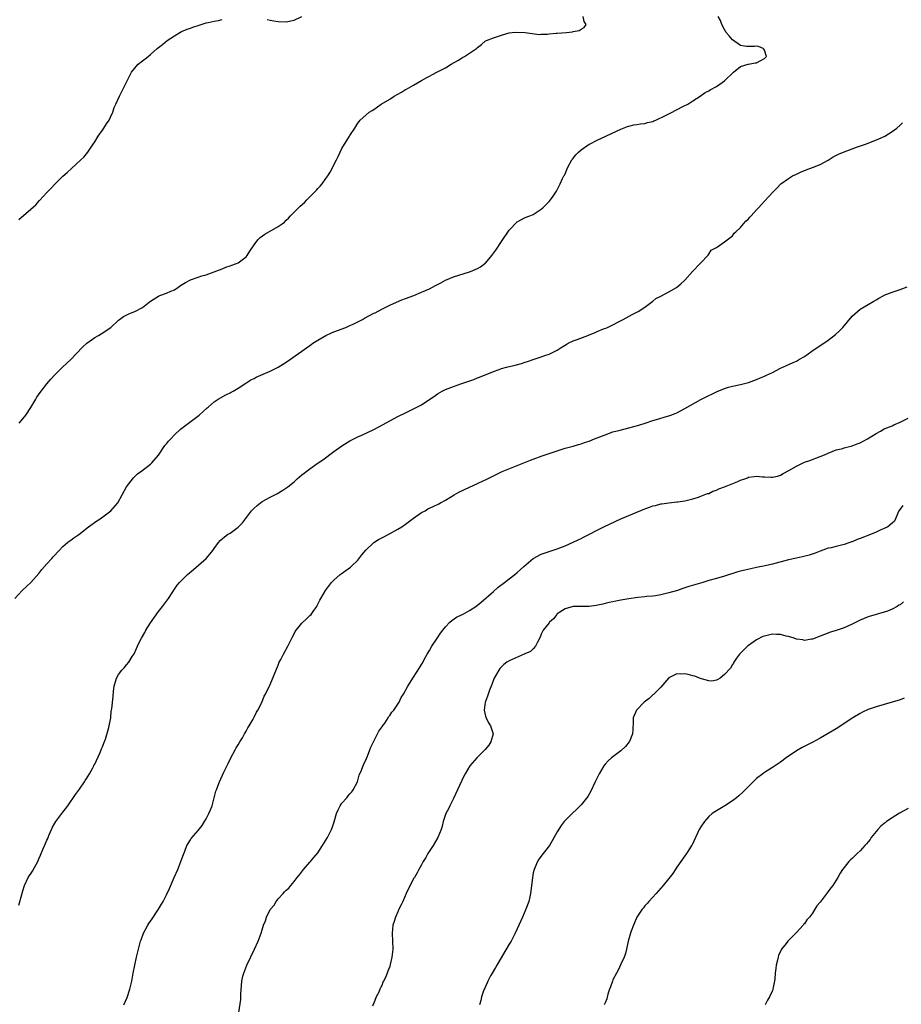
# Model space of a CAD drawing. Units: inches. Extents: x 2613000 to 2616000, y 1527000 to 1530000.
# Drawn here: x 2614548 to 2614769, y 1529101 to 1529348 of the extents above; entities that cross this region are included whole.
import ezdxf

# ---------------------------------------------------------------- set-up
doc = ezdxf.new("R2010")
doc.units = ezdxf.units.IN
doc.header["$MEASUREMENT"] = 0
doc.layers.add('LD26131527_10ft', color=73, linetype='Continuous')

msp = doc.modelspace()

# ---------------------------------------------------------------- linework, layer by layer
at = {"layer": 'LD26131527_10ft'}
for points, elevation in [([(2614547, 1529203.02), (2614548.85, 1529205), (2614551, 1529207.02), (2614553, 1529209.21), (2614553.77, 1529210.22), (2614555, 1529211.66), (2614556.23, 1529213), (2614556.58, 1529213.42), (2614558.1, 1529215), (2614559, 1529215.99), (2614560.18, 1529217), (2614560.64, 1529217.36), (2614561, 1529217.6), (2614561.77, 1529218.23), (2614563, 1529219.06), (2614565.48, 1529221), (2614567.52, 1529222.48), (2614568.36, 1529223), (2614571.05, 1529225), (2614572.77, 1529227), (2614575.02, 1529230.98), (2614576.71, 1529233.29), (2614577, 1529233.5), (2614577.72, 1529234.28), (2614578.79, 1529235), (2614579.58, 1529235.58), (2614581, 1529236.67), (2614581.36, 1529237), (2614583, 1529238.95), (2614584.64, 1529241.36), (2614585, 1529241.78), (2614585.54, 1529242.46), (2614586.08, 1529243), (2614587, 1529244), (2614588.55, 1529245.45), (2614590.55, 1529247), (2614593.21, 1529249), (2614594.16, 1529249.84), (2614595.21, 1529250.79), (2614595.47, 1529251), (2614597, 1529252.33), (2614598.01, 1529253), (2614599.92, 1529254.08), (2614601, 1529254.57), (2614601.26, 1529254.74), (2614601.74, 1529255), (2614603, 1529255.73), (2614604.93, 1529257), (2614606.2, 1529257.8), (2614607, 1529258.19), (2614607.52, 1529258.48), (2614611, 1529260.02), (2614613, 1529261.03), (2614615, 1529262.29), (2614619, 1529265.01), (2614620.14, 1529265.86), (2614621, 1529266.43), (2614621.31, 1529266.69), (2614621.75, 1529267), (2614623, 1529267.82), (2614625, 1529268.94), (2614626.39, 1529269.61), (2614627, 1529269.88), (2614629.96, 1529271), (2614631, 1529271.44), (2614631.82, 1529271.82), (2614633, 1529272.39), (2614634.14, 1529273), (2614634.68, 1529273.32), (2614637, 1529274.55), (2614637.31, 1529274.69), (2614639, 1529275.59), (2614641, 1529276.59), (2614642.66, 1529277.34), (2614644.05, 1529277.95), (2614645, 1529278.27), (2614647.03, 1529279.03), (2614649, 1529279.8), (2614651, 1529280.67), (2614652.52, 1529281.48), (2614653, 1529281.75), (2614653.84, 1529282.16), (2614655, 1529282.83), (2614657, 1529283.66), (2614661, 1529284.91), (2614661.26, 1529285), (2614663, 1529285.77), (2614663.8, 1529286.2), (2614664.84, 1529287), (2614665, 1529287.15), (2614666.59, 1529289), (2614667.59, 1529290.41), (2614669, 1529292.54), (2614671, 1529295.36), (2614673, 1529297.46), (2614675, 1529298.6), (2614676.12, 1529299), (2614677, 1529299.36), (2614679, 1529300.62), (2614679.42, 1529301), (2614681, 1529302.59), (2614681.33, 1529303), (2614681.96, 1529303.96), (2614682.8, 1529305.2), (2614683, 1529305.53), (2614683.5, 1529306.5), (2614683.72, 1529307), (2614684.37, 1529308.37), (2614684.71, 1529309), (2614684.82, 1529309.18), (2614685, 1529309.54), (2614685.6, 1529311), (2614686.7, 1529313), (2614686.82, 1529313.18), (2614687.72, 1529314.28), (2614688.38, 1529315), (2614689, 1529315.58), (2614691, 1529316.95), (2614691.09, 1529317), (2614693, 1529317.93), (2614699, 1529320.75), (2614700.61, 1529321.39), (2614701, 1529321.51), (2614702.19, 1529321.81), (2614703, 1529321.89), (2614703.92, 1529322.08), (2614705, 1529322.15), (2614705.64, 1529322.36), (2614707, 1529322.67), (2614707.21, 1529322.79), (2614707.72, 1529323), (2614710.16, 1529324.16), (2614711, 1529324.6), (2614711.86, 1529325), (2614712.56, 1529325.44), (2614715, 1529326.65), (2614715.25, 1529326.75), (2614715.77, 1529327), (2614717, 1529327.84), (2614718.89, 1529329), (2614720.08, 1529329.92), (2614721, 1529330.37), (2614721.38, 1529330.62), (2614723, 1529331.42), (2614725, 1529332.82), (2614727.25, 1529335), (2614729, 1529336.42), (2614730.88, 1529337), (2614731, 1529337.05), (2614732.63, 1529337.37), (2614733, 1529337.37), (2614734.06, 1529337.94), (2614735, 1529338.47), (2614735.27, 1529338.73), (2614735.46, 1529339), (2614735, 1529340.51), (2614734.81, 1529340.81), (2614734.64, 1529341), (2614733.48, 1529341.48), (2614733, 1529341.57), (2614732.49, 1529341.51), (2614731, 1529341.43), (2614730.5, 1529341.5), (2614729, 1529341.74), (2614727, 1529343.18), (2614726.17, 1529344.17), (2614725.37, 1529345), (2614725, 1529345.73), (2614724.28, 1529347), (2614723.98, 1529347.98), (2614723.38, 1529349)], 8010), ([(2614547.94, 1529298.06), (2614551, 1529300.66), (2614552.22, 1529301.78), (2614553.19, 1529302.81), (2614555, 1529304.87), (2614556.05, 1529305.95), (2614557, 1529306.97), (2614559, 1529308.91), (2614560.14, 1529309.86), (2614561.15, 1529310.85), (2614563.57, 1529313), (2614564.28, 1529313.72), (2614565.3, 1529315), (2614566.6, 1529317), (2614567, 1529317.58), (2614567.87, 1529319), (2614569, 1529320.51), (2614569.33, 1529321), (2614569.96, 1529322.04), (2614570.64, 1529323), (2614571, 1529323.77), (2614571.53, 1529325), (2614571.87, 1529326.13), (2614572.29, 1529327), (2614573.21, 1529329), (2614573.78, 1529330.22), (2614574.22, 1529331), (2614575, 1529332.49), (2614575.83, 1529334.17), (2614576.27, 1529335), (2614577, 1529335.98), (2614577.93, 1529337), (2614579, 1529337.9), (2614579.65, 1529338.35), (2614580.39, 1529339), (2614581, 1529339.5), (2614582.65, 1529341), (2614583.99, 1529342.01), (2614585.17, 1529343), (2614587, 1529344.18), (2614588.4, 1529345), (2614588.79, 1529345.21), (2614590.2, 1529345.8), (2614591, 1529346.08), (2614591.66, 1529346.34), (2614593.17, 1529346.83), (2614595, 1529347.38), (2614595.48, 1529347.48), (2614597, 1529347.85), (2614598.02, 1529348.02), (2614599, 1529348.21)], 7990), ([(2614548.04, 1529247), (2614549, 1529248.07), (2614549.75, 1529249), (2614551, 1529250.88), (2614552.23, 1529253), (2614552.53, 1529253.47), (2614553.34, 1529254.66), (2614555, 1529256.8), (2614556.01, 1529257.99), (2614557, 1529259.13), (2614558.94, 1529261), (2614561, 1529262.92), (2614563.96, 1529266.04), (2614565.04, 1529267), (2614567, 1529268.42), (2614567.98, 1529269), (2614568.6, 1529269.4), (2614571.03, 1529270.97), (2614573, 1529272.81), (2614573.27, 1529273), (2614574.23, 1529273.77), (2614575.57, 1529274.43), (2614577.05, 1529274.95), (2614579, 1529276.02), (2614580.65, 1529277.35), (2614581, 1529277.6), (2614583, 1529278.87), (2614583.33, 1529279), (2614585, 1529279.6), (2614586.08, 1529280.08), (2614587, 1529280.44), (2614587.86, 1529281), (2614588.53, 1529281.47), (2614589.74, 1529282.26), (2614591, 1529282.94), (2614593, 1529283.63), (2614593.91, 1529283.91), (2614595, 1529284.21), (2614597, 1529284.92), (2614599, 1529285.73), (2614599.89, 1529286.11), (2614601, 1529286.43), (2614601.4, 1529286.6), (2614602.57, 1529287), (2614603, 1529287.19), (2614605, 1529288.7), (2614605.26, 1529289), (2614605.9, 1529290.1), (2614607, 1529291.74), (2614607.96, 1529293), (2614608.48, 1529293.52), (2614609.65, 1529294.35), (2614613, 1529296.28), (2614614.04, 1529297), (2614614.57, 1529297.43), (2614615, 1529297.88), (2614615.58, 1529298.42), (2614616.1, 1529299), (2614618.1, 1529301), (2614618.58, 1529301.42), (2614619.63, 1529302.37), (2614620.24, 1529303), (2614622.25, 1529305), (2614622.61, 1529305.39), (2614623, 1529305.85), (2614623.57, 1529306.43), (2614624.02, 1529307), (2614625, 1529308.34), (2614625.47, 1529309), (2614626.08, 1529309.92), (2614627.65, 1529313), (2614628.09, 1529313.91), (2614628.57, 1529315), (2614629, 1529315.86), (2614630.92, 1529319), (2614631, 1529319.16), (2614632.25, 1529321), (2614633, 1529322.2), (2614633.33, 1529322.67), (2614633.6, 1529323), (2614635, 1529324.21), (2614635.83, 1529325), (2614636.56, 1529325.44), (2614637, 1529325.68), (2614638.89, 1529327), (2614641, 1529328.27), (2614642.11, 1529329), (2614643, 1529329.52), (2614643.97, 1529330.03), (2614645, 1529330.64), (2614645.24, 1529330.76), (2614647, 1529331.74), (2614649, 1529332.9), (2614650.32, 1529333.68), (2614651, 1529334.05), (2614651.6, 1529334.4), (2614653, 1529335.09), (2614655, 1529336.12), (2614656.44, 1529337), (2614658.06, 1529337.94), (2614659, 1529338.57), (2614659.29, 1529338.71), (2614659.76, 1529339), (2614662.75, 1529341), (2614663, 1529341.25), (2614664.01, 1529341.99), (2614665, 1529342.85), (2614665.26, 1529343), (2614667, 1529343.68), (2614669, 1529344.34), (2614671, 1529344.91), (2614671.71, 1529345), (2614672.9, 1529345.1), (2614675, 1529344.99), (2614676.69, 1529344.69), (2614678.51, 1529344.51), (2614679, 1529344.55), (2614680.58, 1529344.58), (2614681, 1529344.66), (2614682.78, 1529344.78), (2614683, 1529344.82), (2614685.33, 1529345), (2614686.85, 1529345.15), (2614687, 1529345.2), (2614688.52, 1529345.48), (2614689, 1529345.84), (2614689.79, 1529346.21), (2614690.24, 1529347), (2614689.75, 1529347.75), (2614689.53, 1529349)], 8000), ([(2614610.26, 1529348.26), (2614611, 1529348.08), (2614611.94, 1529347.94), (2614613, 1529347.73), (2614615, 1529347.63), (2614617, 1529348.08), (2614618.98, 1529349)], 7990), ([(2614548, 1529126), (2614548.71, 1529128.71), (2614549, 1529129.6), (2614549.4, 1529131), (2614550.33, 1529133), (2614551.4, 1529134.6), (2614552.81, 1529137.19), (2614553, 1529137.67), (2614553.41, 1529138.59), (2614553.57, 1529139), (2614553.98, 1529139.98), (2614554.62, 1529141.38), (2614555, 1529142.33), (2614555.22, 1529142.78), (2614555.5, 1529143.5), (2614556.14, 1529145), (2614556.41, 1529145.59), (2614557, 1529146.64), (2614557.23, 1529147), (2614558.8, 1529149), (2614560.3, 1529151), (2614562.17, 1529153.83), (2614563.16, 1529155.16), (2614564.47, 1529157), (2614564.65, 1529157.35), (2614565, 1529157.89), (2614565.67, 1529159), (2614566.5, 1529160.49), (2614566.75, 1529161), (2614566.82, 1529161.18), (2614567, 1529161.44), (2614568.38, 1529164.38), (2614568.65, 1529165), (2614568.74, 1529165.26), (2614569, 1529165.79), (2614569.3, 1529166.7), (2614569.7, 1529167.7), (2614570.58, 1529170.58), (2614571.04, 1529173), (2614571.18, 1529174.82), (2614571.23, 1529175), (2614571.28, 1529175.28), (2614571.61, 1529178.39), (2614571.74, 1529179.74), (2614571.89, 1529181), (2614572.49, 1529183), (2614573, 1529183.89), (2614573.83, 1529185), (2614574.4, 1529185.6), (2614575, 1529186.31), (2614575.54, 1529187), (2614576.4, 1529188.4), (2614576.88, 1529189.12), (2614577.53, 1529190.47), (2614577.72, 1529191), (2614578.4, 1529192.4), (2614578.72, 1529193), (2614579.56, 1529194.44), (2614579.86, 1529195), (2614581, 1529196.85), (2614583, 1529199.73), (2614584.03, 1529201), (2614585, 1529202.32), (2614585.53, 1529203), (2614586.4, 1529204.4), (2614587, 1529205.32), (2614587.7, 1529206.3), (2614588.25, 1529207), (2614589, 1529207.77), (2614590.3, 1529209), (2614591.78, 1529210.22), (2614594.95, 1529213.05), (2614595.9, 1529214.1), (2614596.66, 1529215), (2614597, 1529215.53), (2614598.08, 1529217), (2614598.5, 1529217.5), (2614599, 1529217.98), (2614599.54, 1529218.46), (2614600.35, 1529219), (2614601, 1529219.4), (2614603, 1529220.9), (2614603.11, 1529221), (2614604.05, 1529221.95), (2614604.81, 1529223), (2614606.36, 1529225), (2614607, 1529225.62), (2614607.72, 1529226.28), (2614608.56, 1529227), (2614609, 1529227.29), (2614611, 1529228.4), (2614612.73, 1529229.27), (2614614.17, 1529230.17), (2614615.21, 1529230.79), (2614615.44, 1529231), (2614617, 1529232.26), (2614617.82, 1529233), (2614619, 1529233.98), (2614619.58, 1529234.42), (2614620.29, 1529235), (2614621, 1529235.53), (2614623.07, 1529237), (2614624.21, 1529237.79), (2614627, 1529239.84), (2614629, 1529241.24), (2614631, 1529242.5), (2614631.32, 1529242.68), (2614633, 1529243.56), (2614633.99, 1529243.99), (2614637, 1529245.36), (2614639.39, 1529246.61), (2614641, 1529247.52), (2614643, 1529248.6), (2614645, 1529249.59), (2614647, 1529250.53), (2614649, 1529251.55), (2614651.08, 1529253), (2614652.23, 1529253.77), (2614653, 1529254.33), (2614654.18, 1529255), (2614655, 1529255.4), (2614657, 1529256.18), (2614658.83, 1529256.83), (2614660.59, 1529257.41), (2614662.07, 1529257.93), (2614663, 1529258.3), (2614663.52, 1529258.48), (2614667, 1529259.96), (2614668.41, 1529260.41), (2614669, 1529260.65), (2614670.3, 1529261), (2614672.45, 1529261.55), (2614674.03, 1529261.97), (2614675, 1529262.29), (2614675.55, 1529262.45), (2614677, 1529262.95), (2614679, 1529263.6), (2614679.93, 1529263.93), (2614681, 1529264.27), (2614683, 1529265.25), (2614684.04, 1529265.96), (2614685.27, 1529266.73), (2614685.76, 1529267), (2614687, 1529267.61), (2614688, 1529268), (2614690.65, 1529269), (2614691, 1529269.16), (2614692.33, 1529269.67), (2614693, 1529269.98), (2614694.6, 1529270.6), (2614695.19, 1529270.81), (2614695.63, 1529271), (2614697, 1529271.65), (2614698.41, 1529272.41), (2614699.59, 1529273), (2614701.78, 1529274.22), (2614703, 1529274.82), (2614703.34, 1529275), (2614705, 1529276.08), (2614706.64, 1529277.36), (2614707, 1529277.58), (2614707.75, 1529278.25), (2614709, 1529278.85), (2614711, 1529279.92), (2614712.95, 1529281), (2614714.05, 1529281.95), (2614715, 1529282.84), (2614716.97, 1529285.03), (2614718.86, 1529287), (2614719, 1529287.19), (2614720.81, 1529289), (2614720.85, 1529289.15), (2614721, 1529289.33), (2614721.66, 1529290.34), (2614722.93, 1529291), (2614723, 1529291.08), (2614723.17, 1529291.17), (2614725, 1529292.43), (2614727, 1529293.99), (2614727.38, 1529294.62), (2614727.84, 1529295), (2614729, 1529296.08), (2614729.73, 1529297), (2614730.33, 1529297.67), (2614731, 1529298.27), (2614731.33, 1529298.67), (2614731.63, 1529299), (2614733, 1529300.47), (2614733.46, 1529301), (2614735, 1529302.69), (2614737.15, 1529305), (2614738.08, 1529305.92), (2614739.12, 1529307), (2614741, 1529308.32), (2614742.04, 1529309), (2614743, 1529309.46), (2614744.05, 1529309.95), (2614745.47, 1529310.53), (2614747, 1529311.08), (2614749, 1529311.86), (2614751, 1529312.96), (2614752.25, 1529313.75), (2614753.57, 1529314.43), (2614755, 1529315.06), (2614757, 1529315.83), (2614758.31, 1529316.31), (2614760.33, 1529317), (2614762.27, 1529317.73), (2614763.7, 1529318.3), (2614765, 1529318.89), (2614765.22, 1529319), (2614767, 1529320.15), (2614768.18, 1529321), (2614769, 1529321.74), (2614769.65, 1529322.35)], 8020), ([(2614574.33, 1529101), (2614575.14, 1529102.86), (2614575.79, 1529105), (2614576.04, 1529105.96), (2614576.28, 1529107), (2614576.69, 1529109), (2614577.05, 1529110.95), (2614577.47, 1529113), (2614577.96, 1529115), (2614578.51, 1529117), (2614578.64, 1529117.36), (2614579.28, 1529119), (2614580.35, 1529121), (2614580.59, 1529121.41), (2614581.38, 1529122.62), (2614582.98, 1529125), (2614583.75, 1529126.25), (2614584.17, 1529127), (2614585, 1529128.67), (2614585.74, 1529130.26), (2614586.97, 1529133), (2614587.84, 1529135), (2614588.64, 1529137), (2614589.25, 1529138.75), (2614589.6, 1529139.6), (2614590.12, 1529141), (2614591, 1529142.43), (2614591.23, 1529142.77), (2614593, 1529144.77), (2614593.96, 1529146.04), (2614594.58, 1529147), (2614595, 1529147.72), (2614595.65, 1529149), (2614596.05, 1529149.95), (2614596.46, 1529151), (2614597, 1529152.95), (2614597.4, 1529154.6), (2614597.53, 1529155), (2614597.87, 1529155.87), (2614598.29, 1529157), (2614599.41, 1529159.41), (2614600.45, 1529161.55), (2614601.19, 1529163), (2614602.27, 1529165), (2614602.51, 1529165.49), (2614603, 1529166.26), (2614603.42, 1529167), (2614604.05, 1529168.05), (2614604.59, 1529169), (2614604.73, 1529169.27), (2614605, 1529169.68), (2614605.45, 1529170.55), (2614605.73, 1529171), (2614606.74, 1529172.74), (2614607, 1529173.24), (2614607.55, 1529174.45), (2614607.91, 1529175), (2614608.9, 1529176.9), (2614609.54, 1529178.46), (2614609.86, 1529179), (2614611, 1529181.41), (2614613, 1529186.22), (2614613.21, 1529186.79), (2614613.3, 1529187), (2614613.66, 1529187.66), (2614614.32, 1529189), (2614615.46, 1529191), (2614616.43, 1529193), (2614616.6, 1529193.4), (2614617, 1529194.1), (2614617.3, 1529194.7), (2614617.53, 1529195), (2614619, 1529196.77), (2614620.13, 1529197.87), (2614621, 1529198.7), (2614621.29, 1529199), (2614621.93, 1529199.93), (2614622.7, 1529201), (2614622.81, 1529201.19), (2614623.48, 1529202.52), (2614623.69, 1529203), (2614624.87, 1529205), (2614626.44, 1529207), (2614627, 1529207.55), (2614628.6, 1529209), (2614628.82, 1529209.18), (2614631.19, 1529210.81), (2614631.37, 1529211), (2614633, 1529212.56), (2614634.03, 1529213.97), (2614635, 1529215.12), (2614637, 1529216.99), (2614638.21, 1529217.79), (2614639.53, 1529218.47), (2614640.61, 1529219), (2614643, 1529220.34), (2614644.06, 1529221), (2614645, 1529221.65), (2614647, 1529223.13), (2614649, 1529224.53), (2614649.85, 1529225), (2614650.56, 1529225.44), (2614651.93, 1529226.07), (2614653.28, 1529226.72), (2614653.76, 1529227), (2614655, 1529227.68), (2614657.14, 1529229), (2614658.33, 1529229.67), (2614661, 1529230.92), (2614663, 1529231.81), (2614664.61, 1529232.61), (2614665, 1529232.78), (2614666.51, 1529233.49), (2614667, 1529233.77), (2614669.2, 1529234.8), (2614673, 1529236.33), (2614676.3, 1529237.7), (2614677, 1529237.97), (2614679.24, 1529238.76), (2614681.53, 1529239.53), (2614683, 1529240.05), (2614684.52, 1529240.52), (2614685, 1529240.68), (2614687, 1529241.2), (2614688.37, 1529241.63), (2614689, 1529241.78), (2614689.89, 1529242.11), (2614691, 1529242.47), (2614692.4, 1529243), (2614695, 1529244.08), (2614697, 1529244.77), (2614698.76, 1529245.24), (2614701, 1529245.78), (2614703.51, 1529246.49), (2614705.09, 1529247), (2614707, 1529247.64), (2614707.88, 1529247.88), (2614710.71, 1529248.71), (2614711, 1529248.8), (2614711.53, 1529249), (2614712.57, 1529249.43), (2614713, 1529249.59), (2614715, 1529250.61), (2614719, 1529252.93), (2614721, 1529253.92), (2614721.78, 1529254.22), (2614723, 1529254.86), (2614723.11, 1529254.89), (2614725, 1529255.65), (2614725.98, 1529255.98), (2614727, 1529256.23), (2614729, 1529256.68), (2614731, 1529257.19), (2614732.3, 1529257.7), (2614733, 1529257.92), (2614733.74, 1529258.26), (2614735, 1529258.78), (2614735.5, 1529259), (2614737, 1529259.72), (2614739, 1529260.73), (2614740.54, 1529261.46), (2614742.16, 1529262.16), (2614743, 1529262.55), (2614743.81, 1529263), (2614745, 1529263.71), (2614746.91, 1529265), (2614749, 1529266.46), (2614749.85, 1529267), (2614751, 1529267.8), (2614752.81, 1529269.19), (2614753.85, 1529270.15), (2614754.61, 1529271), (2614757, 1529273.78), (2614757.62, 1529274.38), (2614759, 1529275.53), (2614761, 1529276.78), (2614762.41, 1529277.59), (2614763, 1529277.95), (2614763.68, 1529278.32), (2614764.89, 1529279), (2614765, 1529279.05), (2614767, 1529279.81), (2614769, 1529280.48), (2614770.82, 1529281.18)], 8030), ([(2614603.15, 1529099.15), (2614603.62, 1529102.38), (2614603.67, 1529103.67), (2614603.93, 1529107), (2614604.2, 1529108.2), (2614604.4, 1529109), (2614605.19, 1529111), (2614607.11, 1529115), (2614608.01, 1529117), (2614608.75, 1529119), (2614609, 1529119.88), (2614609.38, 1529121), (2614609.85, 1529122.15), (2614610.07, 1529123), (2614611, 1529124.97), (2614611.98, 1529126.02), (2614612.52, 1529127), (2614613, 1529127.65), (2614614.29, 1529129), (2614614.65, 1529129.35), (2614615, 1529129.78), (2614615.67, 1529130.33), (2614616.18, 1529131), (2614617, 1529131.94), (2614617.82, 1529133), (2614618.38, 1529133.62), (2614619.38, 1529135), (2614621, 1529136.83), (2614621.14, 1529137), (2614622.01, 1529137.99), (2614623, 1529139.2), (2614624.14, 1529141), (2614625, 1529142.32), (2614625.39, 1529143), (2614626.43, 1529145), (2614626.59, 1529145.41), (2614627.09, 1529146.91), (2614627.68, 1529149), (2614628.04, 1529149.96), (2614628.6, 1529151), (2614629, 1529151.59), (2614630.22, 1529153), (2614630.54, 1529153.46), (2614631, 1529153.93), (2614631.49, 1529154.51), (2614631.86, 1529155), (2614632.88, 1529157), (2614633, 1529157.31), (2614633.38, 1529158.62), (2614633.92, 1529159.92), (2614634.5, 1529161.5), (2614635, 1529162.45), (2614635.16, 1529162.85), (2614635.41, 1529163.41), (2614636.05, 1529165), (2614636.28, 1529165.72), (2614636.95, 1529167), (2614637.95, 1529169), (2614638.27, 1529169.73), (2614639, 1529170.69), (2614639.12, 1529170.88), (2614639.74, 1529171.74), (2614640.57, 1529173), (2614640.72, 1529173.28), (2614641, 1529173.63), (2614641.54, 1529174.46), (2614642, 1529175), (2614643.33, 1529177), (2614643.89, 1529178.11), (2614644.45, 1529179), (2614645.57, 1529181), (2614647, 1529183.22), (2614648.44, 1529185.56), (2614649, 1529186.38), (2614649.22, 1529186.78), (2614649.64, 1529187.64), (2614650.36, 1529189), (2614651, 1529189.95), (2614651.56, 1529191), (2614653, 1529193.09), (2614653.76, 1529194.24), (2614654.32, 1529195), (2614655, 1529195.86), (2614656.08, 1529197), (2614656.54, 1529197.46), (2614657.74, 1529198.26), (2614659, 1529198.88), (2614659.29, 1529199), (2614661, 1529199.98), (2614662.62, 1529201), (2614663.91, 1529202.09), (2614667, 1529204.75), (2614668.22, 1529205.78), (2614669.76, 1529207), (2614671, 1529207.9), (2614672.35, 1529209), (2614673, 1529209.5), (2614674.62, 1529211), (2614677, 1529212.99), (2614679, 1529214.07), (2614681, 1529214.79), (2614683, 1529215.44), (2614685, 1529216.22), (2614687, 1529217.08), (2614688.27, 1529217.73), (2614689, 1529218.03), (2614689.63, 1529218.37), (2614690.96, 1529219), (2614693, 1529220.1), (2614694.73, 1529221), (2614696.27, 1529221.73), (2614699, 1529222.93), (2614703, 1529224.66), (2614705, 1529225.48), (2614706.14, 1529225.86), (2614707, 1529226.2), (2614707.67, 1529226.33), (2614709, 1529226.72), (2614709.26, 1529226.74), (2614711.02, 1529227.02), (2614713, 1529227.21), (2614713.26, 1529227.26), (2614715, 1529227.49), (2614715.66, 1529227.66), (2614717, 1529227.97), (2614718.41, 1529228.41), (2614719, 1529228.62), (2614720.7, 1529229.3), (2614721, 1529229.35), (2614722.07, 1529229.93), (2614723, 1529230.16), (2614723.51, 1529230.49), (2614725, 1529231), (2614728.35, 1529232.35), (2614729, 1529232.63), (2614730.08, 1529233), (2614730.72, 1529233.28), (2614731, 1529233.38), (2614732.44, 1529233.57), (2614733, 1529233.68), (2614734.5, 1529233.5), (2614735, 1529233.54), (2614736.62, 1529233.38), (2614737, 1529233.42), (2614738.29, 1529233.71), (2614739, 1529233.93), (2614739.68, 1529234.32), (2614741.09, 1529235.09), (2614743, 1529236.21), (2614745, 1529237.16), (2614746.36, 1529237.64), (2614747, 1529237.89), (2614747.85, 1529238.15), (2614750.01, 1529239), (2614751, 1529239.45), (2614753, 1529240.24), (2614754.65, 1529240.65), (2614755, 1529240.76), (2614755.97, 1529241), (2614756.77, 1529241.23), (2614757, 1529241.26), (2614758.21, 1529241.79), (2614759, 1529242.04), (2614760.8, 1529243), (2614763, 1529244.41), (2614764.1, 1529245), (2614765, 1529245.51), (2614767, 1529246.33), (2614767.45, 1529246.55), (2614769, 1529247.19), (2614771, 1529248.25)], 8040), ([(2614769.71, 1529226.29), (2614769, 1529225.41), (2614768.71, 1529225), (2614768.4, 1529224.4), (2614767.89, 1529223), (2614767.63, 1529222.37), (2614767, 1529221.84), (2614765.95, 1529221), (2614765, 1529220.53), (2614764.19, 1529220.19), (2614763, 1529219.64), (2614761.55, 1529219), (2614759, 1529218), (2614758.26, 1529217.74), (2614757, 1529217.2), (2614756.84, 1529217.16), (2614756.44, 1529217), (2614755, 1529216.52), (2614754.33, 1529216.33), (2614753, 1529216.05), (2614751.71, 1529215.71), (2614751, 1529215.61), (2614749, 1529214.88), (2614747.67, 1529214.33), (2614746.19, 1529213.81), (2614744.56, 1529213.44), (2614743, 1529213.13), (2614741, 1529212.66), (2614737, 1529211.62), (2614735.2, 1529211.2), (2614733, 1529210.74), (2614731.54, 1529210.46), (2614730.1, 1529210.1), (2614729, 1529209.86), (2614728.31, 1529209.69), (2614725, 1529208.57), (2614723, 1529207.99), (2614721, 1529207.46), (2614719.52, 1529207), (2614716.03, 1529205.97), (2614714.52, 1529205.48), (2614713.22, 1529205), (2614711, 1529204.37), (2614709, 1529203.88), (2614707.68, 1529203.68), (2614707, 1529203.54), (2614705.44, 1529203.44), (2614705, 1529203.38), (2614703.26, 1529203.26), (2614701, 1529202.93), (2614699, 1529202.54), (2614697.7, 1529202.3), (2614697, 1529202.12), (2614696.03, 1529201.97), (2614695, 1529201.69), (2614694.43, 1529201.57), (2614692.81, 1529201.19), (2614691, 1529201), (2614689, 1529201), (2614687, 1529200.94), (2614685, 1529200.4), (2614683, 1529199.12), (2614682.88, 1529199), (2614682.11, 1529197.89), (2614681.11, 1529197), (2614681, 1529196.84), (2614679.47, 1529195), (2614679.33, 1529194.67), (2614679, 1529194.04), (2614678.71, 1529193.29), (2614678.04, 1529192.04), (2614677.6, 1529191), (2614677, 1529190.39), (2614676.28, 1529189.72), (2614674.93, 1529189.07), (2614674.74, 1529189), (2614671, 1529187.36), (2614670.38, 1529187), (2614669.59, 1529186.41), (2614669, 1529185.87), (2614668.59, 1529185.41), (2614668.33, 1529185), (2614667.2, 1529183), (2614667.14, 1529182.86), (2614667, 1529182.58), (2614666.59, 1529181.41), (2614666.02, 1529180.02), (2614665.68, 1529179), (2614665.54, 1529178.46), (2614665, 1529177.16), (2614664.95, 1529177), (2614664.68, 1529175), (2614665, 1529173.48), (2614665.15, 1529173), (2614665.77, 1529171.77), (2614666.3, 1529171), (2614666.95, 1529169), (2614666.37, 1529167), (2614665.82, 1529166.18), (2614664.92, 1529165.08), (2614662.83, 1529163), (2614661.1, 1529161), (2614659.9, 1529159), (2614659.6, 1529158.4), (2614658.04, 1529155), (2614657, 1529152.8), (2614656.08, 1529151), (2614655.77, 1529150.23), (2614655.05, 1529149), (2614654.42, 1529147), (2614654.13, 1529145.87), (2614653.87, 1529145), (2614653.04, 1529143), (2614651.89, 1529141), (2614650.57, 1529139), (2614650.03, 1529137.97), (2614649.4, 1529137), (2614649, 1529136.19), (2614648.31, 1529135), (2614647.87, 1529134.13), (2614647.18, 1529133), (2614647, 1529132.69), (2614646.1, 1529131), (2614645.74, 1529130.26), (2614645.09, 1529129), (2614644.25, 1529127), (2614643.9, 1529126.1), (2614643.31, 1529125), (2614643, 1529124.39), (2614642.41, 1529123), (2614642.1, 1529121.9), (2614641.82, 1529121), (2614641.63, 1529119), (2614641.72, 1529117), (2614641.76, 1529115), (2614641.67, 1529114.33), (2614641.55, 1529113), (2614641.15, 1529111.15), (2614641, 1529110.66), (2614640.51, 1529109.49), (2614640.36, 1529109), (2614639.92, 1529107.92), (2614639.47, 1529107), (2614639.29, 1529106.71), (2614639, 1529105.87), (2614638.66, 1529105.34), (2614638.54, 1529105), (2614638.25, 1529104.25), (2614637.61, 1529103), (2614637, 1529101.48), (2614636.83, 1529101.17), (2614636.68, 1529100.68)], 8050), ([(2614769.89, 1529202.11), (2614769, 1529201.37), (2614768.72, 1529201.28), (2614768.31, 1529201), (2614767, 1529200.28), (2614765.82, 1529199.82), (2614765, 1529199.55), (2614763.01, 1529198.99), (2614761, 1529198.39), (2614759, 1529197.55), (2614757, 1529196.55), (2614755, 1529195.63), (2614753, 1529194.94), (2614751.51, 1529194.49), (2614750.02, 1529193.98), (2614749, 1529193.56), (2614747, 1529192.76), (2614746.75, 1529192.75), (2614745, 1529192.47), (2614744.6, 1529192.6), (2614743, 1529192.8), (2614742.43, 1529193), (2614741, 1529193.43), (2614740.44, 1529193.56), (2614739, 1529193.95), (2614738.04, 1529193.96), (2614737, 1529194.02), (2614735, 1529193.55), (2614734.59, 1529193.41), (2614733, 1529192.59), (2614731, 1529191.19), (2614730.75, 1529191), (2614729, 1529189.24), (2614728.74, 1529189), (2614728, 1529188), (2614727.29, 1529187), (2614727.22, 1529186.78), (2614727, 1529186.43), (2614726.48, 1529185.52), (2614725, 1529183.91), (2614723.84, 1529183), (2614723.33, 1529182.67), (2614723, 1529182.52), (2614721.76, 1529182.24), (2614721, 1529182.31), (2614719.2, 1529182.8), (2614718.93, 1529182.93), (2614718.7, 1529183), (2614717.51, 1529183.51), (2614717, 1529183.6), (2614715.88, 1529183.87), (2614715, 1529184.06), (2614714.02, 1529184.02), (2614713, 1529184.09), (2614711.17, 1529183.18), (2614711, 1529183.1), (2614709, 1529180.77), (2614707.23, 1529179), (2614707.13, 1529178.87), (2614707, 1529178.78), (2614706.09, 1529177.91), (2614704.85, 1529177), (2614702.89, 1529175), (2614702.08, 1529173), (2614702.03, 1529172.03), (2614702, 1529169.99), (2614701.87, 1529169), (2614701.13, 1529167.13), (2614701.09, 1529167), (2614700.17, 1529165.83), (2614699, 1529164.8), (2614697, 1529163.29), (2614696.65, 1529163), (2614695.78, 1529162.22), (2614695, 1529161.39), (2614694.73, 1529161), (2614693.55, 1529159), (2614693, 1529157.95), (2614692.57, 1529157), (2614691.4, 1529154.6), (2614690.67, 1529153.33), (2614689, 1529151.17), (2614687.91, 1529150.09), (2614686.74, 1529149), (2614685, 1529147.25), (2614684.78, 1529147), (2614683.99, 1529146.01), (2614683, 1529144.4), (2614681.78, 1529142.22), (2614681.04, 1529141), (2614679.45, 1529139), (2614678.38, 1529137.62), (2614678.05, 1529137), (2614677.37, 1529135.37), (2614677.2, 1529135), (2614677, 1529134.11), (2614676.79, 1529133), (2614676.43, 1529129.57), (2614676.32, 1529129), (2614676.11, 1529128.11), (2614675.87, 1529127), (2614675.18, 1529125), (2614674.3, 1529123), (2614673.88, 1529122.12), (2614673.4, 1529121), (2614673, 1529120.11), (2614672.47, 1529119), (2614671.42, 1529117), (2614671, 1529116.26), (2614667.87, 1529111), (2614667.57, 1529110.43), (2614666.69, 1529109), (2614666.29, 1529108.29), (2614665.62, 1529107), (2614665.46, 1529106.54), (2614665, 1529105.63), (2614664.82, 1529105.18), (2614664.73, 1529105), (2614664.56, 1529104.56), (2614664.06, 1529103), (2614663.88, 1529102.12), (2614663.52, 1529101)], 8060), ([(2614770.01, 1529177.99), (2614769, 1529177.58), (2614767, 1529176.95), (2614763, 1529175.84), (2614761, 1529175.13), (2614759.57, 1529174.43), (2614759, 1529174.12), (2614757.17, 1529173), (2614753, 1529170.3), (2614751, 1529169.08), (2614749, 1529167.93), (2614747.08, 1529166.92), (2614744.42, 1529165.58), (2614743, 1529164.72), (2614740.46, 1529163), (2614739, 1529161.92), (2614737, 1529160.57), (2614735, 1529159.29), (2614734.58, 1529159), (2614733, 1529157.78), (2614732.12, 1529157), (2614729.6, 1529154.4), (2614728.55, 1529153.45), (2614727.96, 1529153), (2614727, 1529152.23), (2614725.06, 1529151), (2614723.82, 1529150.18), (2614723, 1529149.74), (2614722.58, 1529149.43), (2614721.9, 1529149), (2614721, 1529148.27), (2614719.93, 1529147), (2614719, 1529145.69), (2614718.62, 1529145), (2614716.82, 1529141.18), (2614716.72, 1529141), (2614716.16, 1529140.16), (2614715.43, 1529139), (2614715.25, 1529138.75), (2614715, 1529138.45), (2614713, 1529135.55), (2614711.98, 1529134.02), (2614711, 1529132.72), (2614709.58, 1529131), (2614708.39, 1529129.61), (2614707.79, 1529129), (2614705.98, 1529127), (2614705.54, 1529126.46), (2614705, 1529125.9), (2614704.62, 1529125.38), (2614704.31, 1529125), (2614703, 1529123), (2614702.41, 1529121.59), (2614702.11, 1529121), (2614701.55, 1529119.55), (2614701.35, 1529119), (2614700.8, 1529117), (2614700.39, 1529115), (2614700.11, 1529113.89), (2614699.81, 1529113), (2614699, 1529111.21), (2614698.28, 1529109.72), (2614697.85, 1529109), (2614697, 1529107.32), (2614696.86, 1529107), (2614696.41, 1529105.59), (2614696.16, 1529105), (2614695.72, 1529103.72), (2614695.42, 1529102.58), (2614695, 1529101.55), (2614694.8, 1529101)], 8070), ([(2614771, 1529150.3), (2614768.86, 1529149.14), (2614767, 1529147.99), (2614765.61, 1529147), (2614765.27, 1529146.73), (2614765, 1529146.49), (2614764.18, 1529145.82), (2614763.4, 1529145), (2614763, 1529144.52), (2614761.75, 1529143), (2614761.46, 1529142.54), (2614761, 1529141.92), (2614760.58, 1529141.42), (2614760.18, 1529141), (2614759, 1529139.65), (2614758.27, 1529139), (2614757, 1529137.76), (2614756.59, 1529137.41), (2614756.18, 1529137), (2614755, 1529135.52), (2614754.6, 1529135), (2614753.97, 1529134.03), (2614753.42, 1529133), (2614752.12, 1529131), (2614751.6, 1529130.4), (2614751, 1529129.48), (2614749, 1529126.82), (2614748.09, 1529125.91), (2614747.62, 1529125), (2614747, 1529124.03), (2614746.25, 1529123), (2614745.65, 1529122.35), (2614745, 1529121.37), (2614744.81, 1529121.19), (2614744.69, 1529121), (2614743, 1529119.2), (2614740.87, 1529117), (2614740.43, 1529116.43), (2614739.28, 1529115), (2614739.17, 1529114.83), (2614739, 1529114.44), (2614738.52, 1529113.48), (2614738.39, 1529113), (2614738.24, 1529112.24), (2614737.92, 1529111), (2614737.81, 1529110.19), (2614737.69, 1529109), (2614737.56, 1529107.56), (2614737.5, 1529107), (2614737.4, 1529106.6), (2614737.12, 1529105), (2614737, 1529104.67), (2614736.28, 1529103), (2614735.77, 1529102.23), (2614735.14, 1529101)], 8080)]:
    msp.add_lwpolyline(points, dxfattribs=dict(at, elevation=elevation))

doc.saveas('drawing.dxf')
